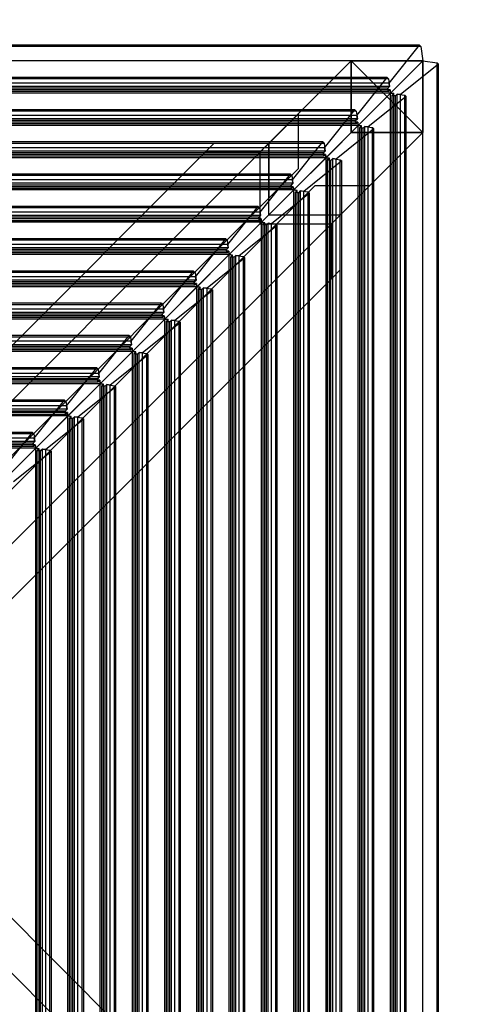
# Model space of a CAD drawing. Units: millimetres. Extents: x 0 to 5, y -2.91 to 2.5.
# Drawn here: x 2.91 to 3.53, y -0.34 to 1.03 of the extents above; entities that cross this region are included whole.
import ezdxf

# ---------------------------------------------------------------- set-up
doc = ezdxf.new("R2010")
doc.units = ezdxf.units.MM
doc.linetypes.add('HIDDEN', pattern=[9.525, 6.35, -3.175])
doc.layers.add('SICHERHEITSBEREICH', color=1, linetype='HIDDEN')
doc.layers.add('SPIELGERÄTE', color=7, linetype='Continuous')

# ---------------------------------------------------------------- blocks, each defined once
blk = doc.blocks.new('3.550')
at = {"layer": 'SICHERHEITSBEREICH'}
blk.add_lwpolyline([(3.5, -2.5), (1.5, -2.5, -0.414214), (0, -1), (0, 1, -0.414214), (1.5, 2.5), (3.5, 2.5, -0.414214), (5, 1), (5, -1, -0.414214)], format="xyb", close=True, dxfattribs=at)
at = {"layer": 'SPIELGERÄTE'}
for p, q in [((3.4723, 0.9951), (1.5277, 0.9951)), ((3.4704, 0.9971), (1.5296, 0.9971)), ((3.428, 0.944), (3.4704, 0.9971)), ((3.4704, 0.9971), (3.4723, 0.9951)), ((3.4723, 0.9951), (3.475, 0.975)), ((3.475, 0.975), (1.525, 0.975)), ((3.375, 0.975), (2.635, 0.235)), ((3.475, 0.975), (2.735, 0.235)), ((3.375, 0.875), (3.375, 0.975)), ((3.375, 0.975), (3.475, 0.975)), ((3.475, 0.875), (3.375, 0.975)), ((3.475, 0.975), (3.375, 0.875)), ((3.475, 0.975), (3.375, 0.975)), ((3.375, 0.975), (3.375, 0.875)), ((3.475, 0.975), (3.4299, 0.9299)), ((3.4299, 0.9299), (3.475, 0.975)), ((3.4971, 0.9704), (3.444, 0.928)), ((3.475, 0.975), (3.475, 0.875)), ((3.475, 0.975), (3.4951, 0.9723)), ((3.475, 0.875), (3.475, 0.975)), ((3.475, -0.975), (3.475, 0.975)), ((3.4951, 0.9723), (3.4971, 0.9704)), ((3.4951, -0.9723), (3.4951, 0.9723)), ((3.4971, -0.9704), (3.4971, 0.9704)), ((3.4271, 0.95), (1.5729, 0.95)), ((3.4253, 0.952), (1.5747, 0.952)), ((3.3829, 0.8988), (3.4253, 0.952)), ((3.4253, 0.952), (3.4271, 0.95)), ((3.4271, 0.95), (3.4286, 0.9393)), ((3.4286, 0.9393), (1.5714, 0.9393)), ((3.4286, 0.9393), (1.5714, 0.9393)), ((3.428, 0.944), (1.572, 0.944)), ((3.4262, 0.9368), (1.5738, 0.9368)), ((3.4262, 0.9368), (1.5738, 0.9368)), ((3.4286, 0.9393), (3.4262, 0.9368)), ((3.4262, 0.9368), (3.4286, 0.9393)), ((3.4262, 0.9368), (3.4268, 0.9321)), ((3.4268, 0.9321), (3.4262, 0.9368)), ((3.4286, 0.9393), (3.428, 0.944)), ((3.4299, 0.9299), (1.5701, 0.9299)), ((3.4299, 0.9299), (1.5701, 0.9299)), ((3.4292, 0.9346), (1.5708, 0.9346)), ((3.4292, 0.9346), (1.5708, 0.9346)), ((3.4268, 0.9321), (1.5732, 0.9321)), ((3.4268, 0.9321), (1.5732, 0.9321)), ((3.4299, 0.9299), (3.3848, 0.8848)), ((3.3848, 0.8848), (3.4299, 0.9299)), ((3.452, 0.9253), (3.3988, 0.8829)), ((3.4268, 0.9321), (3.4292, 0.9346)), ((3.4292, 0.9346), (3.4268, 0.9321)), ((3.4292, 0.9346), (3.4299, 0.9299)), ((3.4299, 0.9299), (3.4292, 0.9346)), ((3.4299, 0.9299), (3.4346, 0.9292)), ((3.4346, 0.9292), (3.4299, 0.9299)), ((3.4299, -0.9299), (3.4299, 0.9299)), ((3.4299, -0.9299), (3.4299, 0.9299)), ((3.4346, 0.9292), (3.4321, 0.9268)), ((3.4321, 0.9268), (3.4346, 0.9292)), ((3.4321, 0.9268), (3.4368, 0.9262)), ((3.4368, 0.9262), (3.4321, 0.9268)), ((3.4321, -0.9268), (3.4321, 0.9268)), ((3.4321, -0.9268), (3.4321, 0.9268)), ((3.4346, -0.9292), (3.4346, 0.9292)), ((3.4346, -0.9292), (3.4346, 0.9292)), ((3.4368, 0.9262), (3.4393, 0.9286)), ((3.4393, 0.9286), (3.4368, 0.9262)), ((3.4368, -0.9262), (3.4368, 0.9262)), ((3.4368, -0.9262), (3.4368, 0.9262)), ((3.4393, 0.9286), (3.45, 0.9271)), ((3.444, 0.928), (3.4393, 0.9286)), ((3.4393, -0.9286), (3.4393, 0.9286)), ((3.4393, -0.9286), (3.4393, 0.9286)), ((3.444, -0.928), (3.444, 0.928)), ((3.45, 0.9271), (3.452, 0.9253)), ((3.45, -0.9271), (3.45, 0.9271)), ((3.452, -0.9253), (3.452, 0.9253)), ((3.3829, 0.8988), (1.6171, 0.8988)), ((3.382, 0.9048), (1.618, 0.9048)), ((3.3802, 0.9068), (1.6198, 0.9068)), ((3.301, 0.901), (3.2596, 0.8596)), ((3.301, 0.8246), (3.301, 0.901)), ((3.3377, 0.8537), (3.3802, 0.9068)), ((3.3802, 0.9068), (3.382, 0.9048)), ((3.382, 0.9048), (3.3835, 0.8942)), ((3.3835, 0.8942), (3.3829, 0.8988)), ((3.3848, 0.8848), (1.6152, 0.8848)), ((3.3848, 0.8848), (1.6152, 0.8848)), ((3.3841, 0.8895), (1.6159, 0.8895)), ((3.3841, 0.8895), (1.6159, 0.8895)), ((3.3835, 0.8942), (1.6165, 0.8942)), ((3.3835, 0.8942), (1.6165, 0.8942)), ((3.3817, 0.887), (1.6183, 0.887)), ((3.3817, 0.887), (1.6183, 0.887)), ((3.3811, 0.8917), (1.6189, 0.8917)), ((3.3811, 0.8917), (1.6189, 0.8917)), ((3.3848, 0.8848), (3.3397, 0.8397)), ((3.3397, 0.8397), (3.3848, 0.8848)), ((3.3835, 0.8942), (3.3811, 0.8917)), ((3.3811, 0.8917), (3.3835, 0.8942)), ((3.3811, 0.8917), (3.3817, 0.887)), ((3.3817, 0.887), (3.3811, 0.8917)), ((3.3817, 0.887), (3.3841, 0.8895)), ((3.3841, 0.8895), (3.3817, 0.887)), ((3.3841, 0.8895), (3.3848, 0.8848)), ((3.3848, 0.8848), (3.3841, 0.8895)), ((3.3848, 0.8848), (3.3895, 0.8841)), ((3.3895, 0.8841), (3.3848, 0.8848)), ((3.3848, -0.8848), (3.3848, 0.8848)), ((3.3848, -0.8848), (3.3848, 0.8848)), ((3.3895, 0.8841), (3.387, 0.8817)), ((3.387, 0.8817), (3.3895, 0.8841)), ((3.387, 0.8817), (3.3917, 0.8811)), ((3.3917, 0.8811), (3.387, 0.8817)), ((3.387, -0.8817), (3.387, 0.8817)), ((3.387, -0.8817), (3.387, 0.8817)), ((3.3895, -0.8841), (3.3895, 0.8841)), ((3.3895, -0.8841), (3.3895, 0.8841)), ((3.3917, 0.8811), (3.3942, 0.8835)), ((3.3942, 0.8835), (3.3917, 0.8811)), ((3.3917, -0.8811), (3.3917, 0.8811)), ((3.3917, -0.8811), (3.3917, 0.8811)), ((3.3942, 0.8835), (3.4048, 0.882)), ((3.3988, 0.8829), (3.3942, 0.8835)), ((3.3942, -0.8835), (3.3942, 0.8835)), ((3.3942, -0.8835), (3.3942, 0.8835)), ((3.3988, -0.8829), (3.3988, 0.8829)), ((3.4048, 0.882), (3.4068, 0.8802)), ((3.4048, -0.882), (3.4048, 0.882)), ((3.475, 0.875), (2.735, 0.135)), ((3.4068, 0.8802), (3.3537, 0.8377)), ((3.475, 0.875), (3.375, 0.875)), ((3.375, 0.875), (3.475, 0.875)), ((3.4068, -0.8802), (3.4068, 0.8802)), ((3.3377, 0.8537), (1.6623, 0.8537)), ((3.3369, 0.8597), (1.6631, 0.8597)), ((3.3351, 0.8617), (1.6649, 0.8617)), ((3.1828, 0.8596), (3.1706, 0.8474)), ((3.2596, 0.8596), (3.1828, 0.8596)), ((3.2596, 0.8596), (3.2473, 0.8474)), ((3.2596, 0.8596), (3.2596, 0.7832)), ((3.2596, 0.7596), (3.2596, 0.8596)), ((3.2926, 0.8086), (3.3351, 0.8617)), ((3.3351, 0.8617), (3.3369, 0.8597)), ((3.3369, 0.8597), (3.3384, 0.849)), ((3.3384, 0.849), (3.3377, 0.8537)), ((3.3397, 0.8397), (1.6603, 0.8397)), ((3.3397, 0.8397), (1.6603, 0.8397)), ((3.339, 0.8444), (1.661, 0.8444)), ((3.339, 0.8444), (1.661, 0.8444)), ((3.3384, 0.849), (1.6616, 0.849)), ((3.3384, 0.849), (1.6616, 0.849)), ((3.3366, 0.8419), (1.6634, 0.8419)), ((3.3366, 0.8419), (1.6634, 0.8419)), ((3.336, 0.8466), (1.664, 0.8466)), ((3.336, 0.8466), (1.664, 0.8466)), ((1.8294, 0.8474), (3.3474, -0.6706)), ((2.5, 0.1768), (3.1706, 0.8474)), ((3.1706, 0.8474), (3.2473, 0.8474)), ((3.2473, 0.8474), (3.2473, 0.7473)), ((3.3397, 0.8397), (3.2946, 0.7946)), ((3.2946, 0.7946), (3.3397, 0.8397)), ((3.3384, 0.849), (3.336, 0.8466)), ((3.336, 0.8466), (3.3384, 0.849)), ((3.336, 0.8466), (3.3366, 0.8419)), ((3.3366, 0.8419), (3.336, 0.8466)), ((3.3366, 0.8419), (3.339, 0.8444)), ((3.339, 0.8444), (3.3366, 0.8419)), ((3.339, 0.8444), (3.3397, 0.8397)), ((3.3397, 0.8397), (3.339, 0.8444)), ((3.3397, 0.8397), (3.3444, 0.839)), ((3.3444, 0.839), (3.3397, 0.8397)), ((3.3397, -0.8397), (3.3397, 0.8397)), ((3.3397, -0.8397), (3.3397, 0.8397)), ((3.3617, 0.8351), (3.3086, 0.7926)), ((3.3444, 0.839), (3.3419, 0.8366)), ((3.3419, 0.8366), (3.3444, 0.839)), ((3.3419, 0.8366), (3.3466, 0.836)), ((3.3466, 0.836), (3.3419, 0.8366)), ((3.3419, -0.8366), (3.3419, 0.8366)), ((3.3419, -0.8366), (3.3419, 0.8366)), ((3.3444, -0.839), (3.3444, 0.839)), ((3.3444, -0.839), (3.3444, 0.839)), ((3.3466, 0.836), (3.349, 0.8384)), ((3.349, 0.8384), (3.3466, 0.836)), ((3.3466, -0.836), (3.3466, 0.836)), ((3.3466, -0.836), (3.3466, 0.836)), ((3.349, 0.8384), (3.3597, 0.8369)), ((3.3537, 0.8377), (3.349, 0.8384)), ((3.349, -0.8384), (3.349, 0.8384)), ((3.349, -0.8384), (3.349, 0.8384)), ((3.3537, -0.8377), (3.3537, 0.8377)), ((3.3597, 0.8369), (3.3617, 0.8351)), ((3.3597, -0.8369), (3.3597, 0.8369)), ((3.3617, -0.8351), (3.3617, 0.8351)), ((3.2918, 0.8146), (1.7082, 0.8146)), ((3.29, 0.8166), (1.71, 0.8166)), ((3.2475, 0.7635), (3.29, 0.8166)), ((3.2596, 0.7832), (3.301, 0.8246)), ((3.29, 0.8166), (3.2918, 0.8146)), ((3.2918, 0.8146), (3.2933, 0.8039)), ((3.2939, 0.7992), (1.7061, 0.7992)), ((3.2939, 0.7992), (1.7061, 0.7992)), ((3.2933, 0.8039), (1.7067, 0.8039)), ((3.2933, 0.8039), (1.7067, 0.8039)), ((3.2926, 0.8086), (1.7074, 0.8086)), ((3.2908, 0.8015), (1.7092, 0.8015)), ((3.2908, 0.8015), (1.7092, 0.8015)), ((3.2832, 0.7596), (3.3246, 0.801)), ((3.2933, 0.8039), (3.2908, 0.8015)), ((3.2908, 0.8015), (3.2933, 0.8039)), ((3.2908, 0.8015), (3.2915, 0.7968)), ((3.2915, 0.7968), (3.2908, 0.8015)), ((3.2915, 0.7968), (3.2939, 0.7992)), ((3.2939, 0.7992), (3.2915, 0.7968)), ((3.2933, 0.8039), (3.2926, 0.8086)), ((3.2939, 0.7992), (3.2946, 0.7946)), ((3.2946, 0.7946), (3.2939, 0.7992)), ((3.3246, 0.801), (3.401, 0.801)), ((3.401, 0.801), (3.3596, 0.7596)), ((3.2946, 0.7946), (1.7054, 0.7946)), ((3.2946, 0.7946), (1.7054, 0.7946)), ((3.2915, 0.7968), (1.7085, 0.7968)), ((3.2915, 0.7968), (1.7085, 0.7968)), ((3.2946, 0.7946), (3.2494, 0.7494)), ((3.2494, 0.7494), (3.2946, 0.7946)), ((3.3166, 0.79), (3.2635, 0.7475)), ((3.2946, 0.7946), (3.2992, 0.7939)), ((3.2992, 0.7939), (3.2946, 0.7946)), ((3.2946, -0.7946), (3.2946, 0.7946)), ((3.2946, -0.7946), (3.2946, 0.7946)), ((3.2992, 0.7939), (3.2968, 0.7915)), ((3.2968, 0.7915), (3.2992, 0.7939)), ((3.2968, 0.7915), (3.3015, 0.7908)), ((3.3015, 0.7908), (3.2968, 0.7915)), ((3.2968, -0.7915), (3.2968, 0.7915)), ((3.2968, -0.7915), (3.2968, 0.7915)), ((3.2992, -0.7939), (3.2992, 0.7939)), ((3.2992, -0.7939), (3.2992, 0.7939)), ((3.3015, 0.7908), (3.3039, 0.7933)), ((3.3039, 0.7933), (3.3015, 0.7908)), ((3.3015, -0.7908), (3.3015, 0.7908)), ((3.3015, -0.7908), (3.3015, 0.7908)), ((3.3039, 0.7933), (3.3146, 0.7918)), ((3.3086, 0.7926), (3.3039, 0.7933)), ((3.3039, -0.7933), (3.3039, 0.7933)), ((3.3039, -0.7933), (3.3039, 0.7933)), ((3.3086, -0.7926), (3.3086, 0.7926)), ((3.3146, 0.7918), (3.3166, 0.79)), ((3.3146, -0.7918), (3.3146, 0.7918)), ((3.3166, -0.79), (3.3166, 0.79)), ((1.7168, -0.7596), (3.2596, 0.7832)), ((3.2449, 0.7715), (1.7551, 0.7715)), ((3.2024, 0.7184), (3.2449, 0.7715)), ((3.2449, 0.7715), (3.2467, 0.7695)), ((1.7404, -0.7832), (3.2832, 0.7596)), ((3.2482, 0.7588), (1.7518, 0.7588)), ((3.2482, 0.7588), (1.7518, 0.7588)), ((3.2475, 0.7635), (1.7525, 0.7635)), ((3.2467, 0.7695), (1.7533, 0.7695)), ((3.2482, 0.7588), (3.2457, 0.7564)), ((3.2457, 0.7564), (3.2482, 0.7588)), ((3.2467, 0.7695), (3.2482, 0.7588)), ((3.2482, 0.7588), (3.2475, 0.7635)), ((3.3596, 0.7596), (3.2596, 0.7596)), ((3.3596, 0.7596), (3.2832, 0.7596)), ((3.3474, 0.7473), (3.3596, 0.7596)), ((3.3596, 0.6828), (3.3596, 0.7596)), ((3.2494, 0.7494), (1.7506, 0.7494)), ((3.2494, 0.7494), (1.7506, 0.7494)), ((3.2488, 0.7541), (1.7512, 0.7541)), ((3.2488, 0.7541), (1.7512, 0.7541)), ((3.2464, 0.7517), (1.7536, 0.7517)), ((3.2464, 0.7517), (1.7536, 0.7517)), ((3.2457, 0.7564), (1.7543, 0.7564)), ((3.2457, 0.7564), (1.7543, 0.7564)), ((3.2494, 0.7494), (3.2043, 0.7043)), ((3.2043, 0.7043), (3.2494, 0.7494)), ((3.2715, 0.7449), (3.2184, 0.7024)), ((3.2457, 0.7564), (3.2464, 0.7517)), ((3.2464, 0.7517), (3.2457, 0.7564)), ((3.2464, 0.7517), (3.2488, 0.7541)), ((3.2488, 0.7541), (3.2464, 0.7517)), ((3.2473, 0.7473), (3.3474, 0.7473)), ((3.2488, 0.7541), (3.2494, 0.7494)), ((3.2494, 0.7494), (3.2488, 0.7541)), ((3.2494, 0.7494), (3.2541, 0.7488)), ((3.2541, 0.7488), (3.2494, 0.7494)), ((3.2494, -0.7494), (3.2494, 0.7494)), ((3.2494, -0.7494), (3.2494, 0.7494)), ((3.2541, 0.7488), (3.2517, 0.7464)), ((3.2517, 0.7464), (3.2541, 0.7488)), ((3.2517, 0.7464), (3.2564, 0.7457)), ((3.2564, 0.7457), (3.2517, 0.7464)), ((3.2517, -0.7464), (3.2517, 0.7464)), ((3.2517, -0.7464), (3.2517, 0.7464)), ((3.2541, -0.7488), (3.2541, 0.7488)), ((3.2541, -0.7488), (3.2541, 0.7488)), ((3.2564, 0.7457), (3.2588, 0.7482)), ((3.2588, 0.7482), (3.2564, 0.7457)), ((3.2564, -0.7457), (3.2564, 0.7457)), ((3.2564, -0.7457), (3.2564, 0.7457)), ((3.2588, 0.7482), (3.2695, 0.7467)), ((3.2635, 0.7475), (3.2588, 0.7482)), ((3.2588, -0.7482), (3.2588, 0.7482)), ((3.2588, -0.7482), (3.2588, 0.7482)), ((3.2635, -0.7475), (3.2635, 0.7475)), ((3.2695, 0.7467), (3.2715, 0.7449)), ((3.2695, -0.7467), (3.2695, 0.7467)), ((3.2715, -0.7449), (3.2715, 0.7449)), ((3.3474, 0.7473), (3.3474, 0.6706)), ((3.2024, 0.7184), (1.7976, 0.7184)), ((3.2016, 0.7244), (1.7984, 0.7244)), ((3.1997, 0.7264), (1.8003, 0.7264)), ((3.1573, 0.6733), (3.1997, 0.7264)), ((3.1997, 0.7264), (3.2016, 0.7244)), ((3.2016, 0.7244), (3.203, 0.7137)), ((3.203, 0.7137), (3.2024, 0.7184)), ((3.2043, 0.7043), (1.7957, 0.7043)), ((3.2043, 0.7043), (1.7957, 0.7043)), ((3.2037, 0.709), (1.7963, 0.709)), ((3.2037, 0.709), (1.7963, 0.709)), ((3.203, 0.7137), (1.797, 0.7137)), ((3.203, 0.7137), (1.797, 0.7137)), ((3.2013, 0.7066), (1.7987, 0.7066)), ((3.2013, 0.7066), (1.7987, 0.7066)), ((3.2006, 0.7113), (1.7994, 0.7113)), ((3.2006, 0.7113), (1.7994, 0.7113)), ((3.2043, 0.7043), (3.1592, 0.6592)), ((3.1592, 0.6592), (3.2043, 0.7043)), ((3.203, 0.7137), (3.2006, 0.7113)), ((3.2006, 0.7113), (3.203, 0.7137)), ((3.2006, 0.7113), (3.2013, 0.7066)), ((3.2013, 0.7066), (3.2006, 0.7113)), ((3.2013, 0.7066), (3.2037, 0.709)), ((3.2037, 0.709), (3.2013, 0.7066)), ((3.2037, 0.709), (3.2043, 0.7043)), ((3.2043, 0.7043), (3.2037, 0.709)), ((3.2043, 0.7043), (3.209, 0.7037)), ((3.209, 0.7037), (3.2043, 0.7043)), ((3.2043, -0.7043), (3.2043, 0.7043)), ((3.2043, -0.7043), (3.2043, 0.7043)), ((3.209, 0.7037), (3.2066, 0.7013)), ((3.2066, 0.7013), (3.209, 0.7037)), ((3.209, -0.7037), (3.209, 0.7037)), ((3.209, -0.7037), (3.209, 0.7037)), ((3.2113, 0.7006), (3.2137, 0.703)), ((3.2137, 0.703), (3.2113, 0.7006)), ((3.2137, 0.703), (3.2244, 0.7016)), ((3.2184, 0.7024), (3.2137, 0.703)), ((3.2137, -0.703), (3.2137, 0.703)), ((3.2137, -0.703), (3.2137, 0.703)), ((3.2184, -0.7024), (3.2184, 0.7024)), ((3.2264, 0.6997), (3.1733, 0.6573)), ((3.2066, 0.7013), (3.2113, 0.7006)), ((3.2113, 0.7006), (3.2066, 0.7013)), ((3.2066, -0.7013), (3.2066, 0.7013)), ((3.2066, -0.7013), (3.2066, 0.7013)), ((3.2113, -0.7006), (3.2113, 0.7006)), ((3.2113, -0.7006), (3.2113, 0.7006)), ((3.2244, 0.7016), (3.2264, 0.6997)), ((3.2244, -0.7016), (3.2244, 0.7016)), ((3.2264, -0.6997), (3.2264, 0.6997)), ((3.1565, 0.6793), (1.8435, 0.6793)), ((3.1546, 0.6813), (1.8454, 0.6813)), ((3.1122, 0.6282), (3.1546, 0.6813)), ((3.1546, 0.6813), (3.1565, 0.6793)), ((3.1565, 0.6793), (3.1579, 0.6686)), ((3.3474, 0.6706), (3.3596, 0.6828)), ((3.1586, 0.6639), (1.8414, 0.6639)), ((3.1586, 0.6639), (1.8414, 0.6639)), ((3.1579, 0.6686), (1.8421, 0.6686)), ((3.1579, 0.6686), (1.8421, 0.6686)), ((3.1573, 0.6733), (1.8427, 0.6733)), ((3.1562, 0.6615), (1.8438, 0.6615)), ((3.1562, 0.6615), (1.8438, 0.6615)), ((3.1555, 0.6662), (1.8445, 0.6662)), ((3.1555, 0.6662), (1.8445, 0.6662)), ((2.6768, 0), (3.3474, 0.6706)), ((3.1579, 0.6686), (3.1555, 0.6662)), ((3.1555, 0.6662), (3.1579, 0.6686)), ((3.1555, 0.6662), (3.1562, 0.6615)), ((3.1562, 0.6615), (3.1555, 0.6662)), ((3.1562, 0.6615), (3.1586, 0.6639)), ((3.1586, 0.6639), (3.1562, 0.6615)), ((3.1579, 0.6686), (3.1573, 0.6733)), ((3.1586, 0.6639), (3.1592, 0.6592)), ((3.1592, 0.6592), (3.1586, 0.6639)), ((3.1592, 0.6592), (1.8408, 0.6592)), ((3.1592, 0.6592), (1.8408, 0.6592)), ((3.1592, 0.6592), (3.1141, 0.6141)), ((3.1141, 0.6141), (3.1592, 0.6592)), ((3.1813, 0.6546), (3.1282, 0.6122)), ((3.1592, 0.6592), (3.1639, 0.6586)), ((3.1639, 0.6586), (3.1592, 0.6592)), ((3.1592, -0.6592), (3.1592, 0.6592)), ((3.1592, -0.6592), (3.1592, 0.6592)), ((3.1639, 0.6586), (3.1615, 0.6562)), ((3.1615, 0.6562), (3.1639, 0.6586)), ((3.1615, 0.6562), (3.1662, 0.6555)), ((3.1662, 0.6555), (3.1615, 0.6562)), ((3.1615, -0.6562), (3.1615, 0.6562)), ((3.1615, -0.6562), (3.1615, 0.6562)), ((3.1639, -0.6586), (3.1639, 0.6586)), ((3.1639, -0.6586), (3.1639, 0.6586)), ((3.1662, 0.6555), (3.1686, 0.6579)), ((3.1686, 0.6579), (3.1662, 0.6555)), ((3.1662, -0.6555), (3.1662, 0.6555)), ((3.1662, -0.6555), (3.1662, 0.6555)), ((3.1686, 0.6579), (3.1793, 0.6565)), ((3.1733, 0.6573), (3.1686, 0.6579)), ((3.1686, -0.6579), (3.1686, 0.6579)), ((3.1686, -0.6579), (3.1686, 0.6579)), ((3.1733, -0.6573), (3.1733, 0.6573)), ((3.1793, 0.6565), (3.1813, 0.6546)), ((3.1793, -0.6565), (3.1793, 0.6565)), ((3.1813, -0.6546), (3.1813, 0.6546)), ((3.1114, 0.6342), (1.8886, 0.6342)), ((3.1095, 0.6362), (1.8905, 0.6362)), ((3.0671, 0.5831), (3.1095, 0.6362)), ((3.1095, 0.6362), (3.1114, 0.6342)), ((3.1114, 0.6342), (3.1128, 0.6235)), ((3.1128, 0.6235), (1.8872, 0.6235)), ((3.1128, 0.6235), (1.8872, 0.6235)), ((3.1122, 0.6282), (1.8878, 0.6282)), ((3.1104, 0.6211), (1.8896, 0.6211)), ((3.1104, 0.6211), (1.8896, 0.6211)), ((3.1128, 0.6235), (3.1104, 0.6211)), ((3.1104, 0.6211), (3.1128, 0.6235)), ((3.1104, 0.6211), (3.111, 0.6164)), ((3.111, 0.6164), (3.1104, 0.6211)), ((3.1128, 0.6235), (3.1122, 0.6282)), ((3.1141, 0.6141), (1.8859, 0.6141)), ((3.1141, 0.6141), (1.8859, 0.6141)), ((3.1135, 0.6188), (1.8865, 0.6188)), ((3.1135, 0.6188), (1.8865, 0.6188)), ((3.111, 0.6164), (1.889, 0.6164)), ((3.111, 0.6164), (1.889, 0.6164)), ((3.1141, 0.6141), (3.069, 0.569)), ((3.069, 0.569), (3.1141, 0.6141)), ((3.1362, 0.6095), (3.0831, 0.5671)), ((3.111, 0.6164), (3.1135, 0.6188)), ((3.1135, 0.6188), (3.111, 0.6164)), ((3.1135, 0.6188), (3.1141, 0.6141)), ((3.1141, 0.6141), (3.1135, 0.6188)), ((3.1141, 0.6141), (3.1188, 0.6135)), ((3.1188, 0.6135), (3.1141, 0.6141)), ((3.1141, -0.6141), (3.1141, 0.6141)), ((3.1141, -0.6141), (3.1141, 0.6141)), ((3.1188, 0.6135), (3.1164, 0.611)), ((3.1164, 0.611), (3.1188, 0.6135)), ((3.1164, 0.611), (3.1211, 0.6104)), ((3.1211, 0.6104), (3.1164, 0.611)), ((3.1164, -0.611), (3.1164, 0.611)), ((3.1164, -0.611), (3.1164, 0.611)), ((3.1188, -0.6135), (3.1188, 0.6135)), ((3.1188, -0.6135), (3.1188, 0.6135)), ((3.1211, 0.6104), (3.1235, 0.6128)), ((3.1235, 0.6128), (3.1211, 0.6104)), ((3.1211, -0.6104), (3.1211, 0.6104)), ((3.1211, -0.6104), (3.1211, 0.6104)), ((3.1235, 0.6128), (3.1342, 0.6114)), ((3.1282, 0.6122), (3.1235, 0.6128)), ((3.1235, -0.6128), (3.1235, 0.6128)), ((3.1235, -0.6128), (3.1235, 0.6128)), ((3.1282, -0.6122), (3.1282, 0.6122)), ((3.1342, 0.6114), (3.1362, 0.6095)), ((3.1342, -0.6114), (3.1342, 0.6114)), ((3.1362, -0.6095), (3.1362, 0.6095)), ((3.0677, 0.5784), (1.9323, 0.5784)), ((3.0677, 0.5784), (1.9323, 0.5784)), ((3.0671, 0.5831), (1.9329, 0.5831)), ((3.0663, 0.5891), (1.9337, 0.5891)), ((3.0644, 0.5911), (1.9356, 0.5911)), ((3.022, 0.538), (3.0644, 0.5911)), ((3.0644, 0.5911), (3.0663, 0.5891)), ((3.0653, 0.5759), (3.0677, 0.5784)), ((3.0677, 0.5784), (3.0653, 0.5759)), ((3.0663, 0.5891), (3.0677, 0.5784)), ((3.0677, 0.5784), (3.0671, 0.5831)), ((3.069, 0.569), (1.931, 0.569)), ((3.069, 0.569), (1.931, 0.569)), ((3.0684, 0.5737), (1.9316, 0.5737)), ((3.0684, 0.5737), (1.9316, 0.5737)), ((3.0659, 0.5713), (1.9341, 0.5713)), ((3.0659, 0.5713), (1.9341, 0.5713)), ((3.0653, 0.5759), (1.9347, 0.5759)), ((3.0653, 0.5759), (1.9347, 0.5759)), ((3.069, 0.569), (3.0239, 0.5239)), ((3.0239, 0.5239), (3.069, 0.569)), ((3.0911, 0.5644), (3.038, 0.522)), ((3.0659, 0.5713), (3.0653, 0.5759)), ((3.0653, 0.5759), (3.0659, 0.5713)), ((3.0684, 0.5737), (3.0659, 0.5713)), ((3.0659, 0.5713), (3.0684, 0.5737)), ((3.069, 0.569), (3.0684, 0.5737)), ((3.0684, 0.5737), (3.069, 0.569)), ((3.0737, 0.5684), (3.069, 0.569)), ((3.069, 0.569), (3.0737, 0.5684)), ((3.069, -0.569), (3.069, 0.569)), ((3.069, -0.569), (3.069, 0.569)), ((3.0713, 0.5659), (3.0737, 0.5684)), ((3.0737, 0.5684), (3.0713, 0.5659)), ((3.0759, 0.5653), (3.0713, 0.5659)), ((3.0713, 0.5659), (3.0759, 0.5653)), ((3.0713, -0.5659), (3.0713, 0.5659)), ((3.0713, -0.5659), (3.0713, 0.5659)), ((3.0737, -0.5684), (3.0737, 0.5684)), ((3.0737, -0.5684), (3.0737, 0.5684)), ((3.0784, 0.5677), (3.0759, 0.5653)), ((3.0759, 0.5653), (3.0784, 0.5677)), ((3.0759, -0.5653), (3.0759, 0.5653)), ((3.0759, -0.5653), (3.0759, 0.5653)), ((3.0831, 0.5671), (3.0784, 0.5677)), ((3.0784, 0.5677), (3.0891, 0.5663)), ((3.0784, -0.5677), (3.0784, 0.5677)), ((3.0784, -0.5677), (3.0784, 0.5677)), ((3.0831, -0.5671), (3.0831, 0.5671)), ((3.0891, 0.5663), (3.0911, 0.5644)), ((3.0891, -0.5663), (3.0891, 0.5663)), ((3.0911, -0.5644), (3.0911, 0.5644)), ((3.022, 0.538), (1.978, 0.538)), ((3.0211, 0.544), (1.9789, 0.544)), ((3.0193, 0.546), (1.9807, 0.546)), ((2.9769, 0.4928), (3.0193, 0.546)), ((3.0193, 0.546), (3.0211, 0.544)), ((3.0211, 0.544), (3.0226, 0.5333)), ((3.0226, 0.5333), (3.022, 0.538)), ((3.0239, 0.5239), (1.9761, 0.5239)), ((3.0239, 0.5239), (1.9761, 0.5239)), ((3.0232, 0.5286), (1.9768, 0.5286)), ((3.0232, 0.5286), (1.9768, 0.5286)), ((3.0226, 0.5333), (1.9774, 0.5333)), ((3.0226, 0.5333), (1.9774, 0.5333)), ((3.0208, 0.5261), (1.9792, 0.5261)), ((3.0208, 0.5261), (1.9792, 0.5261)), ((3.0202, 0.5308), (1.9798, 0.5308)), ((3.0202, 0.5308), (1.9798, 0.5308)), ((3.0239, 0.5239), (2.9788, 0.4788)), ((2.9788, 0.4788), (3.0239, 0.5239)), ((3.0226, 0.5333), (3.0202, 0.5308)), ((3.0202, 0.5308), (3.0226, 0.5333)), ((3.0202, 0.5308), (3.0208, 0.5261)), ((3.0208, 0.5261), (3.0202, 0.5308)), ((3.0208, 0.5261), (3.0232, 0.5286)), ((3.0232, 0.5286), (3.0208, 0.5261)), ((3.0232, 0.5286), (3.0239, 0.5239)), ((3.0239, 0.5239), (3.0232, 0.5286)), ((3.0239, 0.5239), (3.0286, 0.5232)), ((3.0286, 0.5232), (3.0239, 0.5239)), ((3.0239, -0.5239), (3.0239, 0.5239)), ((3.0239, -0.5239), (3.0239, 0.5239)), ((3.0286, 0.5232), (3.0261, 0.5208)), ((3.0261, 0.5208), (3.0286, 0.5232)), ((3.0286, -0.5232), (3.0286, 0.5232)), ((3.0286, -0.5232), (3.0286, 0.5232)), ((3.046, 0.5193), (2.9928, 0.4769)), ((3.0261, 0.5208), (3.0308, 0.5202)), ((3.0308, 0.5202), (3.0261, 0.5208)), ((3.0261, -0.5208), (3.0261, 0.5208)), ((3.0261, -0.5208), (3.0261, 0.5208)), ((3.0308, 0.5202), (3.0333, 0.5226)), ((3.0333, 0.5226), (3.0308, 0.5202)), ((3.0308, -0.5202), (3.0308, 0.5202)), ((3.0308, -0.5202), (3.0308, 0.5202)), ((3.0333, 0.5226), (3.044, 0.5211)), ((3.038, 0.522), (3.0333, 0.5226)), ((3.0333, -0.5226), (3.0333, 0.5226)), ((3.0333, -0.5226), (3.0333, 0.5226)), ((3.038, -0.522), (3.038, 0.522)), ((3.044, 0.5211), (3.046, 0.5193)), ((3.044, -0.5211), (3.044, 0.5211)), ((3.046, -0.5193), (3.046, 0.5193)), ((2.976, 0.4988), (2.024, 0.4988)), ((2.9742, 0.5008), (2.0258, 0.5008)), ((2.9317, 0.4477), (2.9742, 0.5008)), ((2.9742, 0.5008), (2.976, 0.4988)), ((2.976, 0.4988), (2.9775, 0.4882)), ((2.9781, 0.4835), (2.0219, 0.4835)), ((2.9781, 0.4835), (2.0219, 0.4835)), ((2.9775, 0.4882), (2.0225, 0.4882)), ((2.9775, 0.4882), (2.0225, 0.4882)), ((2.9769, 0.4928), (2.0231, 0.4928)), ((2.9751, 0.4857), (2.0249, 0.4857)), ((2.9751, 0.4857), (2.0249, 0.4857)), ((2.9775, 0.4882), (2.9751, 0.4857)), ((2.9751, 0.4857), (2.9775, 0.4882)), ((2.9751, 0.4857), (2.9757, 0.481)), ((2.9757, 0.481), (2.9751, 0.4857)), ((2.9757, 0.481), (2.9781, 0.4835)), ((2.9781, 0.4835), (2.9757, 0.481)), ((2.9775, 0.4882), (2.9769, 0.4928)), ((2.9781, 0.4835), (2.9788, 0.4788)), ((2.9788, 0.4788), (2.9781, 0.4835)), ((2.9788, 0.4788), (2.0212, 0.4788)), ((2.9788, 0.4788), (2.0212, 0.4788)), ((2.9757, 0.481), (2.0243, 0.481)), ((2.9757, 0.481), (2.0243, 0.481)), ((2.9788, 0.4788), (2.9337, 0.4337)), ((2.9337, 0.4337), (2.9788, 0.4788)), ((3.0008, 0.4742), (2.9477, 0.4317)), ((2.9788, 0.4788), (2.9835, 0.4781)), ((2.9835, 0.4781), (2.9788, 0.4788)), ((2.9788, -0.4788), (2.9788, 0.4788)), ((2.9788, -0.4788), (2.9788, 0.4788)), ((2.9835, 0.4781), (2.981, 0.4757)), ((2.981, 0.4757), (2.9835, 0.4781)), ((2.981, 0.4757), (2.9857, 0.4751)), ((2.9857, 0.4751), (2.981, 0.4757)), ((2.981, -0.4757), (2.981, 0.4757)), ((2.981, -0.4757), (2.981, 0.4757)), ((2.9835, -0.4781), (2.9835, 0.4781)), ((2.9835, -0.4781), (2.9835, 0.4781)), ((2.9857, 0.4751), (2.9882, 0.4775)), ((2.9882, 0.4775), (2.9857, 0.4751)), ((2.9857, -0.4751), (2.9857, 0.4751)), ((2.9857, -0.4751), (2.9857, 0.4751)), ((2.9882, 0.4775), (2.9988, 0.476)), ((2.9928, 0.4769), (2.9882, 0.4775)), ((2.9882, -0.4775), (2.9882, 0.4775)), ((2.9882, -0.4775), (2.9882, 0.4775)), ((2.9928, -0.4769), (2.9928, 0.4769)), ((2.9988, 0.476), (3.0008, 0.4742)), ((2.9988, -0.476), (2.9988, 0.476)), ((3.0008, -0.4742), (3.0008, 0.4742)), ((2.9291, 0.4557), (2.0709, 0.4557)), ((2.8866, 0.4026), (2.9291, 0.4557)), ((2.9291, 0.4557), (2.9309, 0.4537)), ((2.9324, 0.443), (2.0676, 0.443)), ((2.9324, 0.443), (2.0676, 0.443)), ((2.9317, 0.4477), (2.0683, 0.4477)), ((2.9309, 0.4537), (2.0691, 0.4537)), ((2.93, 0.4406), (2.07, 0.4406)), ((2.93, 0.4406), (2.07, 0.4406)), ((2.9324, 0.443), (2.93, 0.4406)), ((2.93, 0.4406), (2.9324, 0.443)), ((2.93, 0.4406), (2.9306, 0.4359)), ((2.9306, 0.4359), (2.93, 0.4406)), ((2.9309, 0.4537), (2.9324, 0.443)), ((2.9324, 0.443), (2.9317, 0.4477)), ((2.9337, 0.4337), (2.0663, 0.4337)), ((2.9337, 0.4337), (2.0663, 0.4337)), ((2.933, 0.4384), (2.067, 0.4384)), ((2.933, 0.4384), (2.067, 0.4384)), ((2.9306, 0.4359), (2.0694, 0.4359)), ((2.9306, 0.4359), (2.0694, 0.4359)), ((2.9337, 0.4337), (2.8886, 0.3886)), ((2.8886, 0.3886), (2.9337, 0.4337)), ((2.9557, 0.4291), (2.9026, 0.3866)), ((2.9306, 0.4359), (2.933, 0.4384)), ((2.933, 0.4384), (2.9306, 0.4359)), ((2.933, 0.4384), (2.9337, 0.4337)), ((2.9337, 0.4337), (2.933, 0.4384)), ((2.9337, 0.4337), (2.9384, 0.433)), ((2.9384, 0.433), (2.9337, 0.4337)), ((2.9337, -0.4337), (2.9337, 0.4337)), ((2.9337, -0.4337), (2.9337, 0.4337)), ((2.9384, 0.433), (2.9359, 0.4306)), ((2.9359, 0.4306), (2.9384, 0.433)), ((2.9359, 0.4306), (2.9406, 0.43)), ((2.9406, 0.43), (2.9359, 0.4306)), ((2.9359, -0.4306), (2.9359, 0.4306)), ((2.9359, -0.4306), (2.9359, 0.4306)), ((2.9384, -0.433), (2.9384, 0.433)), ((2.9384, -0.433), (2.9384, 0.433)), ((2.9406, 0.43), (2.943, 0.4324)), ((2.943, 0.4324), (2.9406, 0.43)), ((2.9406, -0.43), (2.9406, 0.43)), ((2.9406, -0.43), (2.9406, 0.43)), ((2.943, 0.4324), (2.9537, 0.4309)), ((2.9477, 0.4317), (2.943, 0.4324)), ((2.943, -0.4324), (2.943, 0.4324)), ((2.943, -0.4324), (2.943, 0.4324)), ((2.9477, -0.4317), (2.9477, 0.4317)), ((2.9537, 0.4309), (2.9557, 0.4291)), ((2.9537, -0.4309), (2.9537, 0.4309)), ((2.9557, -0.4291), (2.9557, 0.4291)), ((3.475, -0.875), (2.5598, 0.0402))]:
    blk.add_line(p, q, dxfattribs=at)

msp = doc.modelspace()

# ---------------------------------------------------------------- block references
msp.add_blockref('3.550', (0, 0))

doc.saveas('drawing.dxf')
